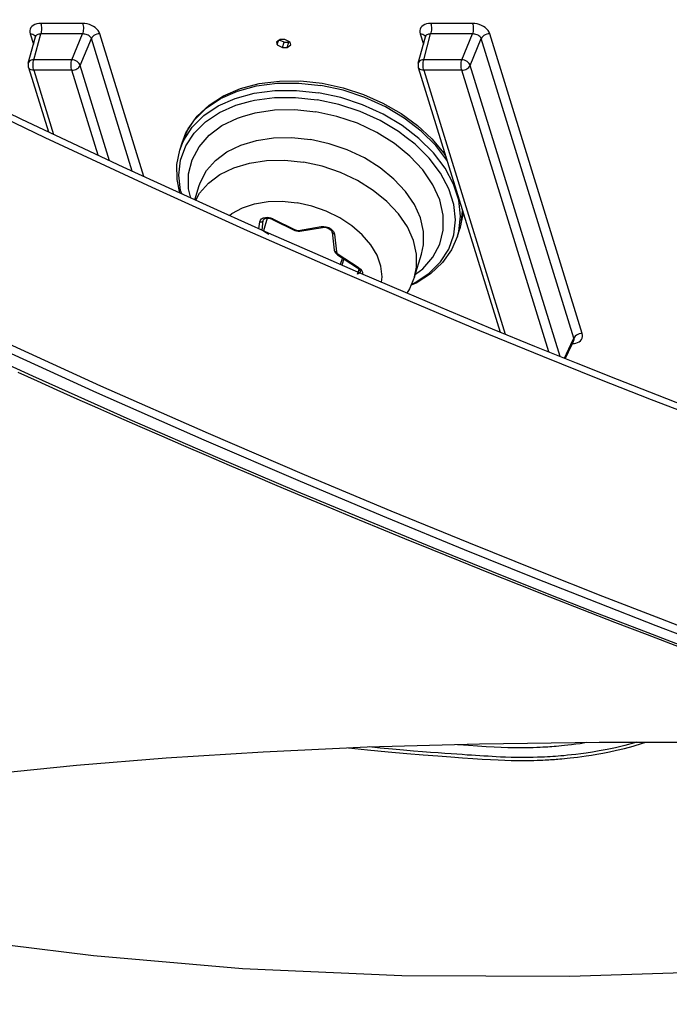
# Model space of a CAD drawing. Units: millimetres. Extents: x 0 to 13477, y -14193 to 9081.
# Drawn here: x 10089 to 10133, y 7085 to 7152 of the extents above; entities that cross this region are included whole.
import ezdxf

# ---------------------------------------------------------------- set-up
doc = ezdxf.new("R2010")
doc.units = ezdxf.units.MM
for name, color, linetype in [('0110555_main_view_BL6', 7, 'Continuous'), ('0139190_0GR_main_view_BL15', 7, 'Continuous'), ('0139190_0GR_main_view_BL18', 7, 'Continuous'), ('Q', 4, 'Continuous')]:
    doc.layers.add(name, color=color, linetype=linetype)
doc.styles.get("Standard").update_dxf_attribs({"font": 'txt.shx'})
doc.dimstyles.new('ISO-25', dxfattribs={"dimtxt": 2.5, "dimasz": 2.5, "dimexe": 1.25, "dimexo": 0.625, "dimtad": 1, "dimtxsty": 'Standard', "dimcen": 2.5, "dimadec": 0, "dimazin": 0, "dimtfac": 1, "dimtmove": 0, "dimatfit": 3, "dimfxl": 1, "dimarcsym": 0})

# ---------------------------------------------------------------- blocks, each defined once
blk = doc.blocks.new('*D117')
at = {"layer": 'Defpoints', "color": 0, "transparency": 16777216}
for p in [(10742.554, 7519.546), (9233.556, 7016.934), (10742.554, 7007.217)]:
    blk.add_point(p, dxfattribs=at)
at = {"layer": 'Q', "color": 0, "lineweight": -2, "transparency": 16777216}
for p, q in [((9233.556, 7029.434), (9233.556, 7544.546)), ((10742.554, 7019.717), (10742.554, 7544.546)), ((9283.556, 7519.546), (10692.554, 7519.546))]:
    blk.add_line(p, q, dxfattribs=at)
at = {"layer": 'Q', "color": 0, "transparency": 16777216}
for points in [[(9283.556, 7527.88), (9283.556, 7511.213), (9233.556, 7519.546)], [(10692.554, 7527.88), (10692.554, 7511.213), (10742.554, 7519.546)]]:
    blk.add_solid(points, dxfattribs=at)
at = {"layer": 'Q', "color": 0, "transparency": 16777216, "insert": (9988.055, 7557.046), "char_height": 50, "attachment_point": 5}
blk.add_mtext('1509', dxfattribs=at)
blk = doc.blocks.new('0139190_0GR_MAIN_VIEW_BL18', base_point=(46.68, 151.824))
at = {"layer": '0139190_0GR_main_view_BL18', "color": 4, "linetype": 'Continuous'}
for points in [[(55.101, 176.653), (54.851, 176.006), (54.592, 175.346), (54.324, 174.672), (54.046, 173.985), (53.76, 173.285), (53.464, 172.573), (53.158, 171.847), (52.842, 171.109), (52.515, 170.356), (52.177, 169.588), (51.827, 168.805), (51.464, 168.005), (51.088, 167.189), (50.699, 166.354), (50.295, 165.501), (49.877, 164.628)], [(57.581, 172.742), (57.773, 173.22), (57.971, 173.716), (58.175, 174.232), (58.383, 174.762), (58.592, 175.3), (58.8, 175.837), (59.002, 176.367)], [(61.364, 163.074), (61.249, 163.835), (61.092, 165.059), (60.951, 166.418), (60.83, 167.899), (60.73, 169.496), (60.652, 171.217), (60.6, 173.068), (60.573, 175.044), (60.576, 177.138), (60.61, 179.342), (60.656, 180.938)], [(54.471, 165.446), (54.615, 165.767), (54.762, 166.093), (54.91, 166.425), (55.06, 166.764), (55.212, 167.108), (55.366, 167.46), (55.522, 167.818), (55.681, 168.184), (55.841, 168.557), (56.005, 168.938), (56.17, 169.328), (56.338, 169.725), (56.509, 170.13), (56.681, 170.543), (56.856, 170.964), (57.033, 171.393), (57.212, 171.831), (57.395, 172.28), (57.581, 172.742)]]:
    blk.add_lwpolyline(points, dxfattribs=at)
at = {"layer": '0139190_0GR_main_view_BL18', "color": 7, "linetype": 'Continuous'}
for points in [[(55.226, 176.687), (54.925, 175.91), (54.589, 175.056), (54.212, 174.115), (53.788, 173.077), (53.307, 171.929), (52.761, 170.657), (52.139, 169.242), (51.425, 167.664), (50.604, 165.901), (49.654, 163.922)], [(58.873, 176.929), (58.541, 176.062), (58.17, 175.106), (57.755, 174.055), (57.288, 172.894), (56.762, 171.609), (56.165, 170.183), (55.484, 168.594), (54.701, 166.82), (53.796, 164.83)], [(53.711, 163.899), (54.533, 165.692), (55.25, 167.299), (55.878, 168.745), (56.433, 170.051), (56.925, 171.23), (57.363, 172.298), (57.754, 173.269), (58.108, 174.157), (58.427, 174.97), (58.711, 175.702), (58.97, 176.377)], [(61.231, 183.545), (61.149, 183.098), (61.048, 182.678), (60.939, 182.31), (60.823, 181.958), (60.694, 181.575), (60.547, 181.146), (60.386, 180.683), (60.208, 180.178), (60.011, 179.626), (59.793, 179.024), (59.552, 178.365), (59.283, 177.644), (58.985, 176.854), (58.653, 175.988), (58.281, 175.033), (57.866, 173.982), (57.399, 172.822), (56.872, 171.538), (56.274, 170.112), (55.592, 168.524), (54.809, 166.751), (53.902, 164.762)]]:
    blk.add_lwpolyline(points, dxfattribs=at)
blk = doc.blocks.new('0139190_0GR_MAIN_VIEW_BL15', base_point=(46.676, 197.982))
at = {"layer": '0139190_0GR_main_view_BL15', "color": 7, "linetype": 'Continuous'}
for p, q in [((53.831, 174.764), (48.889, 173.237)), ((53.912, 174.625), (48.969, 173.098)), ((53.944, 174.61), (53.912, 174.625)), ((54.241, 174.469), (53.944, 174.61)), ((53.951, 174.625), (53.951, 174.625)), ((54.212, 174.397), (49.412, 172.913)), ((54.137, 174.21), (49.492, 172.774)), ((49.492, 172.147), (53.844, 173.491)), ((49.412, 172.913), (48.969, 173.098)), ((48.718, 172.955), (48.718, 172.264)), ((48.892, 172.954), (48.892, 172.262)), ((49.318, 172.776), (48.892, 172.954)), ((49.318, 172.776), (49.318, 172.148)), ((49.492, 172.774), (49.492, 172.147)), ((49.318, 172.148), (48.892, 172.262)), ((48.937, 172.175), (48.937, 172.175)), ((48.889, 172.087), (49.063, 172.141)), ((49.443, 172.058), (49.443, 172.058)), ((51.244, 167.528), (48.889, 166.8)), ((51.157, 167.337), (48.969, 166.661)), ((50.983, 166.962), (49.412, 166.477)), ((49.412, 166.477), (48.969, 166.661)), ((50.893, 166.771), (49.492, 166.338)), ((48.718, 166.518), (48.718, 165.827)), ((48.892, 166.517), (48.892, 165.826)), ((49.318, 166.339), (48.892, 166.517)), ((49.318, 166.339), (49.318, 165.711)), ((49.492, 166.338), (49.492, 165.71)), ((49.492, 165.71), (50.549, 166.036)), ((49.318, 165.711), (48.892, 165.826)), ((48.889, 165.651), (49.063, 165.704)), ((48.937, 165.738), (48.937, 165.738)), ((49.443, 165.621), (49.443, 165.621))]:
    blk.add_line(p, q, dxfattribs=at)
at = {"layer": '0139190_0GR_main_view_BL15', "color": 4, "linetype": 'Continuous'}
for p, q in [((53.959, 174.621), (53.951, 174.625)), ((54.006, 174.599), (53.959, 174.621)), ((54.248, 174.484), (54.006, 174.599)), ((49.443, 172.058), (53.81, 173.408)), ((49.376, 172.057), (48.937, 172.175)), ((49.028, 169.943), (48.985, 169.854)), ((49.028, 169.92), (49.021, 169.929)), ((49.07, 169.956), (49.028, 169.943)), ((49.113, 169.893), (49.028, 169.92)), ((49.028, 169.844), (49.028, 169.92)), ((49.113, 169.893), (49.07, 169.956)), ((49.113, 169.817), (49.113, 169.893)), ((48.985, 169.854), (48.985, 169.778)), ((48.985, 169.778), (48.996, 169.762)), ((48.992, 169.768), (48.995, 169.774)), ((48.995, 169.774), (49.024, 169.836)), ((48.996, 169.762), (49.028, 169.715)), ((49.035, 169.739), (49.006, 169.748)), ((49.024, 169.836), (49.028, 169.844)), ((49.113, 169.817), (49.028, 169.844)), ((49.028, 169.715), (49.07, 169.728)), ((49.07, 169.728), (49.035, 169.739)), ((49.07, 169.728), (49.113, 169.817)), ((49.443, 165.621), (50.508, 165.951)), ((49.376, 165.62), (48.937, 165.738))]:
    blk.add_line(p, q, dxfattribs=at)
for points in [[(63.917, 165.27), (64.094, 166.696), (64.308, 169.154), (64.422, 171.785), (64.433, 174.562), (64.342, 177.458), (64.301, 178.275)], [(60.666, 170.905), (60.7, 171.218), (60.733, 171.562), (60.76, 171.866), (60.783, 172.137), (60.801, 172.379), (60.817, 172.594), (60.83, 172.786), (60.841, 172.959), (60.851, 173.111), (60.859, 173.252), (60.866, 173.376), (60.871, 173.489), (60.874, 173.59), (60.875, 173.682), (60.876, 173.765), (60.876, 173.84), (60.875, 173.907), (60.873, 173.967), (60.872, 174.021), (60.87, 174.07), (60.868, 174.113), (60.866, 174.151), (60.865, 174.184), (60.863, 174.213), (60.861, 174.239), (60.86, 174.262), (60.858, 174.284), (60.857, 174.307), (60.855, 174.332), (60.853, 174.361), (60.85, 174.393), (60.847, 174.429), (60.843, 174.47), (60.839, 174.516), (60.833, 174.567), (60.827, 174.624), (60.819, 174.687), (60.81, 174.756), (60.799, 174.831), (60.787, 174.915), (60.771, 175.005), (60.753, 175.105), (60.732, 175.214), (60.706, 175.332), (60.675, 175.462), (60.638, 175.604), (60.592, 175.76), (60.574, 175.814)], [(60.574, 175.667), (60.586, 175.628), (60.628, 175.469), (60.664, 175.315), (60.694, 175.173), (60.718, 175.045), (60.737, 174.932), (60.752, 174.831), (60.765, 174.74), (60.775, 174.658), (60.784, 174.585), (60.79, 174.519), (60.796, 174.462), (60.8, 174.411), (60.804, 174.365), (60.807, 174.322), (60.81, 174.28), (60.813, 174.236), (60.816, 174.191), (60.818, 174.142), (60.821, 174.088), (60.823, 174.026), (60.825, 173.956), (60.826, 173.876), (60.827, 173.785), (60.826, 173.687), (60.824, 173.589), (60.821, 173.497), (60.818, 173.415), (60.814, 173.345), (60.81, 173.277), (60.806, 173.209), (60.802, 173.14), (60.798, 173.072), (60.794, 173.004), (60.789, 172.936), (60.785, 172.862), (60.779, 172.781), (60.773, 172.693), (60.767, 172.599), (60.76, 172.497), (60.751, 172.384), (60.742, 172.261), (60.731, 172.125), (60.719, 171.977), (60.705, 171.812), (60.688, 171.631), (60.67, 171.43), (60.652, 171.249)], [(48.935, 172.175), (48.935, 172.175), (48.937, 172.175), (48.937, 172.175)], [(49.376, 172.057), (49.396, 172.053), (49.416, 172.053), (49.437, 172.056), (49.443, 172.058)], [(48.935, 165.738), (48.935, 165.738), (48.937, 165.738), (48.937, 165.738)], [(49.376, 165.62), (49.396, 165.617), (49.416, 165.616), (49.437, 165.62), (49.443, 165.621)]]:
    blk.add_lwpolyline(points, dxfattribs=at)
at = {"layer": '0139190_0GR_main_view_BL15', "color": 7, "linetype": 'Continuous'}
for points in [[(53.997, 174.634), (53.993, 174.658), (53.983, 174.687), (53.969, 174.713), (53.952, 174.735), (53.932, 174.752), (53.909, 174.763), (53.884, 174.769), (53.858, 174.77), (53.831, 174.764)], [(53.831, 174.764), (53.833, 174.739), (53.839, 174.714), (53.849, 174.69), (53.861, 174.668), (53.876, 174.649), (53.893, 174.635), (53.912, 174.625)], [(60.61, 172.704), (60.611, 172.72), (60.623, 172.885), (60.633, 173.037), (60.642, 173.178), (60.649, 173.308), (60.655, 173.428), (60.659, 173.537), (60.661, 173.637), (60.662, 173.729), (60.662, 173.812), (60.661, 173.887), (60.659, 173.954), (60.657, 174.014), (60.655, 174.067), (60.652, 174.114), (60.65, 174.156), (60.648, 174.194), (60.645, 174.23), (60.643, 174.264), (60.64, 174.3), (60.637, 174.336), (60.634, 174.376), (60.63, 174.421), (60.625, 174.472), (60.619, 174.528), (60.611, 174.589), (60.603, 174.656), (60.593, 174.729), (60.581, 174.808), (60.576, 174.838)], [(53.951, 174.625), (53.947, 174.627), (53.935, 174.629), (53.924, 174.629), (53.912, 174.625)], [(54, 174.601), (53.999, 174.625), (53.997, 174.634)], [(48.889, 173.237), (48.862, 173.226), (48.836, 173.209), (48.811, 173.188), (48.788, 173.162), (48.768, 173.133), (48.751, 173.1), (48.737, 173.065), (48.727, 173.029), (48.72, 172.991), (48.718, 172.955)], [(48.889, 173.237), (48.891, 173.212), (48.896, 173.187), (48.906, 173.162), (48.919, 173.141), (48.934, 173.122), (48.951, 173.108), (48.969, 173.098)], [(48.718, 172.955), (48.737, 172.96), (48.759, 172.963), (48.782, 172.965), (48.806, 172.966), (48.83, 172.965), (48.853, 172.963), (48.874, 172.959), (48.892, 172.954)], [(48.969, 173.098), (48.956, 173.092), (48.944, 173.084), (48.933, 173.073), (48.922, 173.059), (48.913, 173.044), (48.905, 173.028), (48.899, 173.01), (48.895, 172.991), (48.893, 172.972), (48.892, 172.954)], [(49.412, 172.913), (49.394, 172.906), (49.377, 172.895), (49.361, 172.881), (49.347, 172.863), (49.335, 172.843), (49.326, 172.821), (49.321, 172.798), (49.318, 172.776)], [(49.492, 172.774), (49.491, 172.796), (49.486, 172.819), (49.479, 172.84), (49.469, 172.86), (49.457, 172.878), (49.443, 172.893), (49.427, 172.905), (49.412, 172.913)], [(49.492, 172.774), (49.473, 172.77), (49.452, 172.766), (49.428, 172.764), (49.404, 172.764), (49.38, 172.765), (49.357, 172.767), (49.336, 172.771), (49.318, 172.776)], [(48.718, 172.264), (48.737, 172.269), (48.759, 172.272), (48.782, 172.274), (48.806, 172.275), (48.83, 172.274), (48.853, 172.271), (48.874, 172.267), (48.892, 172.262)], [(48.718, 172.264), (48.72, 172.228), (48.727, 172.195), (48.737, 172.165), (48.751, 172.139), (48.768, 172.117), (48.788, 172.1), (48.811, 172.088), (48.836, 172.082), (48.862, 172.082), (48.889, 172.087)], [(48.889, 172.087), (48.891, 172.111), (48.896, 172.133), (48.906, 172.151), (48.919, 172.165), (48.934, 172.174), (48.936, 172.175)], [(48.892, 172.262), (48.893, 172.245), (48.895, 172.229), (48.899, 172.214), (48.905, 172.201), (48.913, 172.19), (48.922, 172.182), (48.933, 172.176), (48.937, 172.175)], [(49.318, 172.148), (49.321, 172.126), (49.326, 172.106), (49.335, 172.088), (49.347, 172.074), (49.361, 172.063), (49.376, 172.057)], [(49.492, 172.147), (49.473, 172.142), (49.452, 172.138), (49.428, 172.136), (49.404, 172.136), (49.38, 172.137), (49.357, 172.139), (49.336, 172.143), (49.318, 172.148)], [(49.492, 172.147), (49.491, 172.125), (49.486, 172.106), (49.479, 172.089), (49.469, 172.075), (49.457, 172.065), (49.443, 172.058)], [(48.889, 166.8), (48.862, 166.789), (48.836, 166.773), (48.811, 166.751), (48.788, 166.725), (48.768, 166.696), (48.751, 166.663), (48.737, 166.628), (48.727, 166.592), (48.72, 166.555), (48.718, 166.518)], [(48.889, 166.8), (48.891, 166.775), (48.896, 166.75), (48.906, 166.726), (48.919, 166.704), (48.934, 166.685), (48.951, 166.671), (48.969, 166.661)], [(48.969, 166.661), (48.956, 166.655), (48.944, 166.647), (48.933, 166.636), (48.922, 166.623), (48.913, 166.607), (48.905, 166.591), (48.899, 166.573), (48.895, 166.554), (48.893, 166.535), (48.892, 166.517)], [(48.718, 166.518), (48.737, 166.523), (48.759, 166.527), (48.782, 166.529), (48.806, 166.529), (48.83, 166.528), (48.853, 166.526), (48.874, 166.522), (48.892, 166.517)], [(49.412, 166.477), (49.394, 166.47), (49.377, 166.459), (49.361, 166.444), (49.347, 166.426), (49.335, 166.406), (49.326, 166.384), (49.321, 166.362), (49.318, 166.339)], [(49.492, 166.338), (49.491, 166.36), (49.486, 166.382), (49.479, 166.403), (49.469, 166.424), (49.457, 166.441), (49.443, 166.457), (49.427, 166.468), (49.412, 166.477)], [(49.492, 166.338), (49.473, 166.333), (49.452, 166.329), (49.428, 166.327), (49.404, 166.327), (49.38, 166.328), (49.357, 166.33), (49.336, 166.334), (49.318, 166.339)], [(48.718, 165.827), (48.737, 165.832), (48.759, 165.835), (48.782, 165.837), (48.806, 165.838), (48.83, 165.837), (48.853, 165.834), (48.874, 165.831), (48.892, 165.826)], [(48.718, 165.827), (48.72, 165.792), (48.727, 165.759), (48.737, 165.729), (48.751, 165.702), (48.768, 165.68), (48.788, 165.663), (48.811, 165.652), (48.836, 165.645), (48.862, 165.645), (48.889, 165.651)], [(48.892, 165.826), (48.893, 165.808), (48.895, 165.792), (48.899, 165.777), (48.905, 165.764), (48.913, 165.753), (48.922, 165.745), (48.933, 165.74), (48.937, 165.738)], [(48.889, 165.651), (48.891, 165.674), (48.896, 165.696), (48.906, 165.714), (48.919, 165.728), (48.934, 165.737), (48.936, 165.738)], [(49.318, 165.711), (49.321, 165.689), (49.326, 165.669), (49.335, 165.651), (49.347, 165.637), (49.361, 165.626), (49.376, 165.62)], [(49.492, 165.71), (49.473, 165.705), (49.452, 165.702), (49.428, 165.699), (49.404, 165.699), (49.38, 165.7), (49.357, 165.702), (49.336, 165.706), (49.318, 165.711)], [(49.492, 165.71), (49.491, 165.689), (49.486, 165.669), (49.479, 165.652), (49.469, 165.638), (49.457, 165.628), (49.443, 165.621)]]:
    blk.add_lwpolyline(points, dxfattribs=at)
blk = doc.blocks.new('0110555_MAIN_VIEW_BL6', base_point=(51.418, 170.433))
at = {"layer": '0110555_main_view_BL6', "color": 4, "linetype": 'Continuous'}
for p, q in [((52.226, 172.707), (52.105, 172.745)), ((52.897, 171.998), (52.525, 172.112)), ((52.535, 170.727), (52.752, 171.058)), ((52.752, 171.058), (52.77, 171.08)), ((52.502, 170.69), (52.51, 170.695)), ((52.51, 170.695), (52.53, 170.718)), ((52.53, 170.718), (52.535, 170.727)), ((52.587, 170.805), (52.695, 170.771)), ((52.164, 170.637), (52.461, 170.672)), ((52.146, 170.102), (52.083, 170.476)), ((52.147, 170.075), (52.146, 170.102)), ((51.951, 169.653), (52.134, 170.023)), ((52.134, 170.023), (52.136, 170.029)), ((51.931, 169.565), (52.138, 169.501)), ((51.949, 169.648), (51.951, 169.653)), ((52.138, 169.501), (52.198, 169.593)), ((51.961, 169.502), (51.949, 169.509)), ((51.629, 168.37), (51.391, 168.444)), ((50.809, 168.121), (50.688, 168.159))]:
    blk.add_line(p, q, dxfattribs=at)
at = {"layer": '0110555_main_view_BL6', "color": 7, "linetype": 'Continuous'}
for p, q in [((52.524, 170.734), (52.741, 171.065)), ((52.741, 171.065), (52.746, 171.074)), ((52.809, 171.072), (52.774, 171.083)), ((52.824, 171.067), (52.809, 171.072)), ((52.857, 171.057), (52.824, 171.067)), ((52.193, 170.674), (52.489, 170.709)), ((52.514, 170.722), (52.524, 170.734)), ((52.604, 170.831), (52.707, 170.799)), ((52.461, 170.672), (52.461, 170.672)), ((52.069, 170.458), (52.067, 170.498)), ((52.133, 170.083), (52.069, 170.458)), ((52.122, 170.028), (52.124, 170.033)), ((51.94, 169.659), (52.122, 170.028)), ((52.134, 170.023), (52.134, 170.023)), ((51.931, 169.564), (52.138, 169.501)), ((51.937, 169.652), (51.94, 169.659)), ((51.961, 169.502), (51.958, 169.503)), ((51.969, 169.5), (51.961, 169.502)), ((51.969, 169.5), (51.961, 169.502)), ((52.128, 169.48), (51.969, 169.5)), ((52.105, 169.429), (51.993, 169.443)), ((50.809, 168.121), (50.692, 168.168))]:
    blk.add_line(p, q, dxfattribs=at)
for points in [[(52.104, 172.733), (51.897, 172.756), (51.634, 172.727), (51.368, 172.642), (51.105, 172.501), (50.853, 172.309), (50.617, 172.07), (50.403, 171.791), (50.216, 171.478), (50.062, 171.138), (49.943, 170.781), (49.863, 170.414)], [(53.019, 171.947), (52.993, 172.006), (52.838, 172.239), (52.653, 172.426), (52.442, 172.563), (52.209, 172.647), (51.961, 172.675), (51.705, 172.647), (51.445, 172.563), (51.189, 172.426), (50.943, 172.239), (50.713, 172.006), (50.6, 171.86)], [(52.105, 172.745), (52.031, 172.765), (51.81, 172.79)], [(52.226, 172.707), (52.151, 172.727), (52.104, 172.733)], [(50.976, 172.532), (50.732, 172.346), (50.496, 172.108), (50.282, 171.828), (50.095, 171.515), (49.941, 171.175), (49.823, 170.818), (49.743, 170.452)], [(52.857, 172.01), (52.765, 172.133), (52.576, 172.299), (52.361, 172.412), (52.128, 172.47), (51.882, 172.47), (51.63, 172.412), (51.38, 172.299), (51.137, 172.133), (50.908, 171.92), (50.7, 171.664), (50.518, 171.372), (50.367, 171.053), (50.252, 170.716), (50.176, 170.369)], [(52.525, 172.112), (52.371, 172.145), (52.152, 172.145), (51.928, 172.094), (51.705, 171.994), (51.489, 171.847), (51.286, 171.657), (51.101, 171.429), (50.939, 171.17), (50.806, 170.886), (50.703, 170.586), (50.635, 170.278)], [(52.897, 171.998), (52.742, 172.03), (52.524, 172.03), (52.3, 171.979), (52.077, 171.879), (51.861, 171.732), (51.658, 171.542), (51.473, 171.314), (51.311, 171.055), (51.177, 170.772), (51.075, 170.472), (51.007, 170.163)], [(50.6, 171.86), (50.504, 171.734), (50.322, 171.428), (50.172, 171.097), (50.056, 170.749), (49.978, 170.392)], [(52.989, 171.452), (52.897, 171.464), (52.722, 171.442), (52.544, 171.379), (52.371, 171.275), (52.206, 171.135), (52.056, 170.962), (51.924, 170.761), (51.815, 170.539), (51.732, 170.302), (51.677, 170.058)], [(52.746, 171.074), (52.771, 171.104), (52.799, 171.125)], [(52.746, 171.074), (52.752, 171.064), (52.752, 171.058)], [(52.799, 171.125), (52.8, 171.126), (52.83, 171.137), (52.854, 171.137)], [(52.818, 171.1), (52.831, 171.094), (52.834, 171.091)], [(52.834, 171.091), (52.846, 171.079), (52.857, 171.057)], [(52.489, 170.709), (52.485, 170.692), (52.476, 170.679), (52.465, 170.673)], [(52.489, 170.709), (52.501, 170.713), (52.514, 170.722)], [(52.524, 170.734), (52.53, 170.725), (52.53, 170.718)], [(52.067, 170.498), (52.073, 170.54), (52.087, 170.58), (52.107, 170.616), (52.133, 170.645), (52.151, 170.657)], [(52.151, 170.657), (52.162, 170.665), (52.193, 170.674)], [(52.193, 170.674), (52.188, 170.657), (52.179, 170.644), (52.167, 170.637), (52.164, 170.637)], [(52.465, 170.673), (52.464, 170.673), (52.461, 170.672)], [(50.688, 168.159), (50.524, 168.224), (50.307, 168.365), (50.117, 168.557), (49.958, 168.796), (49.835, 169.075), (49.75, 169.388), (49.706, 169.728), (49.704, 170.085), (49.743, 170.452)], [(50.692, 168.168), (50.645, 168.187), (50.428, 168.328), (50.238, 168.52), (50.079, 168.758), (49.956, 169.038), (49.871, 169.351), (49.827, 169.691), (49.824, 170.048), (49.863, 170.414)], [(50.003, 169.291), (49.986, 169.355), (49.943, 169.686), (49.94, 170.034), (49.978, 170.392)], [(50.255, 169.156), (50.192, 169.366), (50.145, 169.684), (50.14, 170.022), (50.176, 170.369)], [(52.069, 170.458), (52.079, 170.466), (52.083, 170.475), (52.083, 170.476)], [(51.391, 168.444), (51.339, 168.462), (51.148, 168.562), (50.98, 168.71), (50.838, 168.9), (50.727, 169.127), (50.65, 169.386), (50.608, 169.67), (50.603, 169.97), (50.635, 170.278)], [(51.637, 168.386), (51.52, 168.447), (51.352, 168.595), (51.21, 168.785), (51.099, 169.012), (51.022, 169.271), (50.98, 169.555), (50.975, 169.855), (51.007, 170.163)], [(51.889, 168.944), (51.857, 168.982), (51.763, 169.155), (51.696, 169.356), (51.659, 169.578), (51.653, 169.814), (51.677, 170.058)], [(52.124, 170.033), (52.13, 170.049), (52.133, 170.067), (52.133, 170.083)], [(52.124, 170.033), (52.132, 170.027), (52.134, 170.023)], [(52.133, 170.083), (52.143, 170.092), (52.146, 170.1)], [(52.146, 170.1), (52.146, 170.1), (52.146, 170.102)], [(51.934, 169.487), (51.926, 169.501), (51.918, 169.537), (51.917, 169.577), (51.924, 169.619), (51.937, 169.652)], [(51.94, 169.659), (51.947, 169.652), (51.949, 169.648)], [(51.993, 169.443), (51.965, 169.452), (51.943, 169.472), (51.934, 169.487)], [(51.993, 169.443), (51.994, 169.461), (51.99, 169.479), (51.981, 169.492), (51.969, 169.5)], [(51.531, 168.154), (51.477, 168.136), (51.22, 168.108), (50.973, 168.136), (50.74, 168.22), (50.529, 168.357), (50.343, 168.544), (50.189, 168.777), (50.068, 169.049), (50.003, 169.291)], [(51.599, 168.303), (51.446, 168.268), (51.201, 168.268), (50.967, 168.326), (50.753, 168.439), (50.564, 168.604), (50.405, 168.818), (50.28, 169.074), (50.255, 169.156)]]:
    blk.add_lwpolyline(points, dxfattribs=at)
at = {"layer": '0110555_main_view_BL6', "color": 4, "linetype": 'Continuous'}
for points in [[(51.814, 172.791), (51.867, 172.792), (52.105, 172.745)], [(52.226, 172.707), (52.455, 172.608), (52.664, 172.459), (52.848, 172.262), (53.002, 172.021), (53.037, 171.939)], [(49.707, 170.471), (49.781, 170.816), (49.891, 171.153), (50.033, 171.475), (50.204, 171.775), (50.402, 172.046), (50.622, 172.283), (50.859, 172.48), (50.912, 172.512)], [(52.897, 171.998), (53.095, 171.915), (53.167, 171.868)], [(52.77, 171.08), (52.789, 171.094), (52.805, 171.101), (52.818, 171.1)], [(52.461, 170.672), (52.486, 170.679), (52.502, 170.69)], [(52.083, 170.476), (52.081, 170.505), (52.085, 170.537), (52.096, 170.569), (52.112, 170.597), (52.13, 170.618), (52.148, 170.632), (52.164, 170.637)], [(50.688, 168.159), (50.459, 168.258), (50.25, 168.407), (50.066, 168.604), (49.912, 168.845), (49.793, 169.124), (49.712, 169.434), (49.67, 169.767), (49.669, 170.115), (49.707, 170.471)], [(52.136, 170.029), (52.143, 170.048), (52.147, 170.075)], [(51.949, 169.509), (51.939, 169.525), (51.932, 169.549), (51.931, 169.581), (51.936, 169.615), (51.949, 169.648)], [(51.518, 168.124), (51.296, 168.077), (51.047, 168.074), (50.809, 168.121)]]:
    blk.add_lwpolyline(points, dxfattribs=at)
blk = doc.blocks.new('A$C3C546EDC')
at = {"layer": '0110555_main_view_BL6', "rotation": 270}
blk.add_blockref('0110555_MAIN_VIEW_BL6', (98.699, -54.772), dxfattribs=at)
at = {"layer": '0139190_0GR_main_view_BL15', "rotation": 270}
blk.add_blockref('0139190_0GR_MAIN_VIEW_BL15', (126.249, -50.031), dxfattribs=at)
at = {"layer": '0139190_0GR_main_view_BL18', "rotation": 270}
blk.add_blockref('0139190_0GR_MAIN_VIEW_BL18', (80.09, -50.035), dxfattribs=at)

msp = doc.modelspace()

# ---------------------------------------------------------------- block references
at = {"xscale": 4.166666666667878, "yscale": 4.166666666664241, "zscale": 4.166666666666853}
msp.add_blockref('A$C3C546EDC', (9697.928, 7369.012), dxfattribs=at)

# ---------------------------------------------------------------- dimensions: what is measured, and where the dimension line sits
at = {"layer": 'Q'}
dim = msp.add_linear_dim(base=(10742.554, 7519.546), p1=(9233.556, 7016.934), p2=(10742.554, 7007.217), dimstyle='ISO-25', override={"dimscale": 20}, dxfattribs=at)
dim.commit()
dim.dimension.update_dxf_attribs({"geometry": '*D117', "text_midpoint": (9988.055, 7557.046)})

doc.saveas('drawing.dxf')
